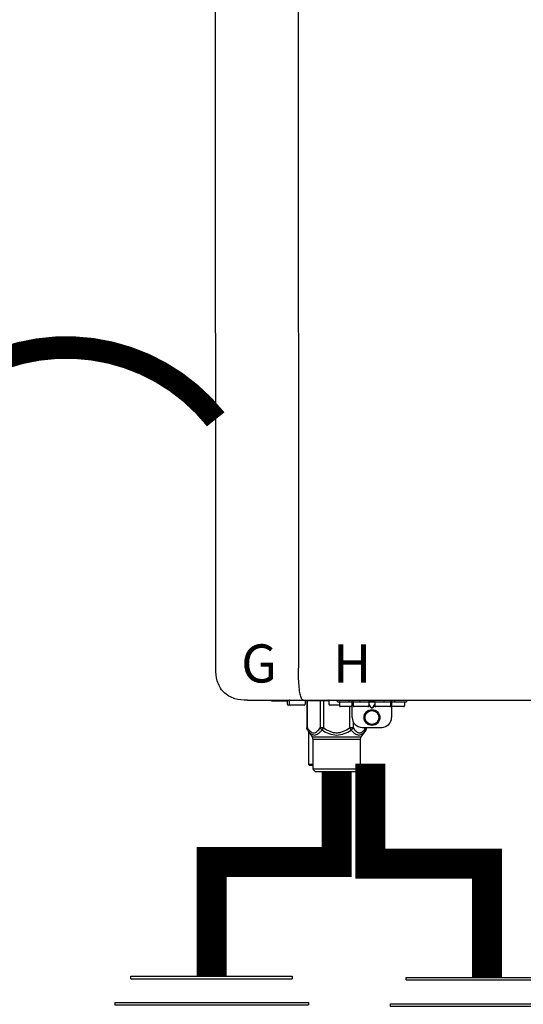
# Model space of a CAD drawing. Units: inches. Extents: x -166 to 178, y -70 to 163.
# Drawn here: x 102 to 113, y -13 to 7 of the extents above; entities that cross this region are included whole.
import ezdxf
from ezdxf.enums import TextEntityAlignment as Align

# ---------------------------------------------------------------- set-up
doc = ezdxf.new("R2010")
doc.units = ezdxf.units.IN
doc.header["$MEASUREMENT"] = 0
doc.linetypes.add('DOTX2', pattern=[0.5, 0, -0.5])
doc.styles.add('Navien', font='arial.ttf')

# ---------------------------------------------------------------- blocks, each defined once
blk = doc.blocks.new('Union')
at = {"color": 2}
for p, q in [((-0.06719, 0.04567), (0.06719, 0.04567)), ((-0.06719, 0.04366), (-0.06719, 0.04567)), ((-0.06719, 0.04366), (0.06719, 0.04366)), ((0.06719, 0.04567), (0.06719, 0.04366)), ((-0.08062, 0.02384), (0.08062, 0.02384)), ((-0.08062, 0.02384), (-0.08062, 0.02183)), ((-0.08062, 0.02183), (0.08062, 0.02183)), ((0.08062, 0.02384), (0.08062, 0.02183)), ((-0.06719, 0.00202), (0.06719, 0.00202)), ((-0.06719, 0.00202), (-0.06719, 0)), ((-0.06719, 0), (0.06719, 0)), ((0.06719, 0), (0.06719, 0.00202))]:
    blk.add_line(p, q, dxfattribs=at)
blk = doc.blocks.new('NPE-S2 (150-180-210-240)')
at = {"linetype": 'Continuous'}
for p, q in [((-2.413, 2.058), (-2.433, 28.196)), ((-0.782, 28.207), (-0.761, 2.069)), ((-1.783, 1.427), (-1.788, 1.427)), ((-1.783, 1.427), (14.233, 1.427)), ((-1.297, 1.407), (-1.297, 1.427)), ((-0.986, 1.407), (-1.297, 1.407)), ((-0.99, 1.407), (-0.99, 1.348)), ((-0.946, 1.419), (-0.946, 1.348)), ((-0.631, 1.419), (-0.631, 1.348)), ((-0.598, 1.419), (-0.158, 1.419)), ((-0.598, 1.419), (-0.598, 0.874)), ((-0.587, 1.419), (-0.587, 0.874)), ((-0.328, 1.419), (-0.328, 0.874)), ((-0.259, 1.419), (-0.259, 0.875)), ((-0.158, 1.419), (-0.158, 1.348)), ((0.016, 1.396), (0.016, 1.427)), ((0.016, 1.396), (1.396, 1.396)), ((0.055, 1.388), (0.055, 1.317)), ((0.252, 1.396), (0.252, 1.427)), ((0.311, 1.08), (0.311, 1.427)), ((0.331, 1.388), (0.331, 1.317)), ((0.469, 1.396), (0.469, 1.427)), ((0.674, 1.392), (0.645, 1.392)), ((0.647, 1.388), (0.647, 1.317)), ((0.709, 1.393), (0.702, 1.393)), ((0.766, 1.392), (0.737, 1.392)), ((0.765, 1.388), (0.765, 1.317)), ((0.942, 1.427), (0.942, 1.396)), ((1.08, 1.388), (1.08, 1.317)), ((1.1, 1.427), (1.1, 1.08)), ((1.159, 1.427), (1.159, 1.396)), ((1.356, 1.388), (1.356, 1.317)), ((1.396, 1.427), (1.396, 1.396)), ((-0.651, 1.329), (-0.97, 1.329)), ((0.055, 1.329), (-0.138, 1.329)), ((0.311, 1.297), (0.075, 1.297)), ((0.259, 1.297), (0.259, 0.875)), ((0.627, 1.297), (0.351, 1.297)), ((0.647, 1.337), (0.674, 1.298)), ((0.647, 1.325), (0.669, 1.294)), ((0.702, 1.28), (0.709, 1.28)), ((0.702, 1.274), (0.709, 1.274)), ((0.737, 1.298), (0.765, 1.337)), ((0.743, 1.294), (0.765, 1.325)), ((1.061, 1.297), (0.785, 1.297)), ((1.336, 1.297), (1.1, 1.297)), ((0.328, 1.002), (0.328, 0.874)), ((-0.587, 0.874), (-0.598, 0.874)), ((-0.584, 0.829), (-0.487, 0.691)), ((-0.564, 0.801), (-0.564, 0.138)), ((-0.259, 0.874), (-0.328, 0.874)), ((-0.292, 0.829), (-0.259, 0.874)), ((0.328, 0.874), (0.259, 0.874)), ((0.259, 0.874), (0.292, 0.829)), ((0.584, 0.829), (0.487, 0.691)), ((0.509, 0.883), (0.903, 0.883)), ((0.587, 0.883), (0.587, 0.874)), ((0.598, 0.874), (0.587, 0.874)), ((0.598, 0.883), (0.598, 0.874)), ((-0.487, 0.691), (0.487, 0.691)), ((-0.473, 0.646), (0.473, 0.646)), ((-0.473, 0.646), (-0.473, 0.056)), ((0.473, 0.646), (0.473, 0.056)), ((-0.473, 0.138), (-0.564, 0.138)), ((-0.544, 0.118), (-0.564, 0.138)), ((-0.473, 0.118), (-0.544, 0.118)), ((-0.473, 0.056), (0.473, 0.056)), ((-0.445, 0.012), (-0.462, 0.028)), ((-0.417, 0), (0.417, 0)), ((0.445, 0.012), (0.462, 0.028))]:
    blk.add_line(p, q, dxfattribs=at)
for radius in [0.158, 0.138]:
    blk.add_circle((0.706, 1.08), radius, dxfattribs=at)
for centre, radius, start, end in [((-0.986, 1.427), 0.0197, 270, 0), ((-0.938, 1.419), 0.00788, 90, 180), ((-0.639, 1.419), 0.00788, 0, 60.0001), ((-0.15, 1.419), 0.00788, 90, 180), ((0.063, 1.388), 0.00788, 90, 180), ((0.339, 1.388), 0.00788, 89.9999, 179.9999), ((0.639, 1.388), 0.00788, 359.9999, 89.9999), ((0.773, 1.388), 0.00788, 89.9999, 179.9999), ((1.072, 1.388), 0.00788, 359.9999, 89.9999), ((1.348, 1.388), 0.00788, 0, 90), ((-0.97, 1.348), 0.0197, 180, 270), ((-0.926, 1.348), 0.0197, 180, 270), ((-0.651, 1.348), 0.0197, 270, 0), ((-0.138, 1.348), 0.0197, 180, 270), ((0.075, 1.317), 0.0197, 180, 270), ((0.351, 1.317), 0.0197, 179.9999, 269.9999), ((0.627, 1.317), 0.0197, 269.9999, 359.9999), ((0.785, 1.317), 0.0197, 179.9999, 269.9999), ((1.061, 1.317), 0.0197, 269.9999, 359.9999), ((1.336, 1.317), 0.0197, 270, 0), ((0.509, 1.08), 0.197, 179.9999, 269.9999), ((0.903, 1.08), 0.197, 269.9999, 359.9999), ((-0.552, 0.646), 0.0788, 0, 34.7837), ((0.552, 0.646), 0.0788, 145.2163, 180), ((-0.434, 0.056), 0.0394, 180, 225), ((-0.417, 0.039), 0.0394, 225, 270), ((0.417, 0.039), 0.0394, 270, 315), ((0.434, 0.056), 0.0394, 315, 360)]:
    blk.add_arc(centre, radius, start, end, dxfattribs=at)
for points, knots in [([(-1.788, 1.427), (-1.871, 1.427), (-2.041, 1.439), (-2.276, 1.569), (-2.403, 1.805), (-2.413, 1.976), (-2.413, 2.058)], [0, 0, 0, 0, 0.243682, 0.500092, 0.756536, 1, 1, 1, 1]), ([(-0.71, 1.477), (-0.722, 1.508), (-0.74, 1.59), (-0.76, 1.788), (-0.762, 1.953), (-0.761, 2.069)], [0, 0, 0, 0, 0.169167, 0.418686, 1, 1, 1, 1]), ([(-0.687, 1.438), (-0.689, 1.44), (-0.699, 1.451), (-0.705, 1.465), (-0.71, 1.477)], [0, 0, 0, 0, 0.192903, 1, 1, 1, 1]), ([(-0.66, 1.427), (-0.667, 1.427), (-0.677, 1.429), (-0.685, 1.435), (-0.687, 1.438)], [0, 0, 0, 0, 0.696975, 1, 1, 1, 1]), ([(0.702, 1.393), (0.699, 1.393), (0.69, 1.393), (0.681, 1.393), (0.674, 1.392)], [0, 0, 0, 0, 0.304446, 1, 1, 1, 1]), ([(0.737, 1.392), (0.735, 1.392), (0.726, 1.393), (0.717, 1.393), (0.709, 1.393)], [0, 0, 0, 0, 0.189064, 1, 1, 1, 1]), ([(0.669, 1.294), (0.673, 1.288), (0.68, 1.281), (0.692, 1.275), (0.699, 1.274), (0.702, 1.274)], [0, 0, 0, 0, 0.499165, 0.749694, 1, 1, 1, 1]), ([(0.674, 1.298), (0.678, 1.293), (0.683, 1.286), (0.694, 1.281), (0.699, 1.28), (0.702, 1.28)], [0, 0, 0, 0, 0.498951, 0.749558, 1, 1, 1, 1]), ([(0.709, 1.28), (0.712, 1.28), (0.718, 1.281), (0.728, 1.286), (0.734, 1.293), (0.737, 1.298)], [0, 0, 0, 0, 0.250564, 0.501187, 1, 1, 1, 1]), ([(0.709, 1.274), (0.712, 1.274), (0.719, 1.275), (0.731, 1.281), (0.739, 1.288), (0.743, 1.294)], [0, 0, 0, 0, 0.250403, 0.500944, 1, 1, 1, 1]), ([(-0.584, 0.829), (-0.588, 0.835), (-0.593, 0.851), (-0.59, 0.867), (-0.587, 0.874)], [0, 0, 0, 0, 0.4708, 1, 1, 1, 1]), ([(-0.587, 0.874), (-0.578, 0.861), (-0.559, 0.836), (-0.528, 0.804), (-0.495, 0.781), (-0.458, 0.771), (-0.42, 0.781), (-0.387, 0.804), (-0.356, 0.836), (-0.337, 0.861), (-0.328, 0.874)], [0, 0, 0, 0, 0.143716, 0.275972, 0.393976, 0.499995, 0.606013, 0.72403, 0.856288, 1, 1, 1, 1]), ([(-0.584, 0.829), (-0.574, 0.816), (-0.555, 0.79), (-0.522, 0.757), (-0.485, 0.735), (-0.445, 0.727), (-0.403, 0.735), (-0.364, 0.758), (-0.326, 0.79), (-0.303, 0.816), (-0.292, 0.83)], [0, 0, 0, 0, 0.137917, 0.263931, 0.377755, 0.484403, 0.594459, 0.716538, 0.852438, 1, 1, 1, 1]), ([(-0.328, 0.874), (-0.326, 0.87), (-0.318, 0.853), (-0.304, 0.838), (-0.292, 0.829)], [0, 0, 0, 0, 0.235287, 1, 1, 1, 1]), ([(-0.292, 0.83), (-0.248, 0.801), (-0.156, 0.75), (0, 0.719), (0.156, 0.751), (0.248, 0.801), (0.292, 0.829)], [0, 0, 0, 0, 0.250239, 0.49996, 0.749729, 1, 1, 1, 1]), ([(-0.259, 0.875), (-0.221, 0.847), (-0.16, 0.81), (-0.071, 0.78), (0, 0.772), (0.071, 0.78), (0.16, 0.81), (0.221, 0.847), (0.259, 0.875)], [0, 0, 0, 0, 0.24985, 0.374924, 0.499959, 0.625012, 0.750123, 1, 1, 1, 1]), ([(0.292, 0.829), (0.296, 0.832), (0.311, 0.845), (0.323, 0.861), (0.328, 0.874)], [0, 0, 0, 0, 0.263518, 1, 1, 1, 1]), ([(0.292, 0.829), (0.303, 0.816), (0.326, 0.79), (0.364, 0.757), (0.404, 0.735), (0.445, 0.727), (0.485, 0.735), (0.522, 0.757), (0.555, 0.79), (0.574, 0.816), (0.584, 0.829)], [0, 0, 0, 0, 0.14755, 0.28344, 0.405514, 0.515579, 0.622231, 0.736068, 0.862087, 1, 1, 1, 1]), ([(0.328, 0.874), (0.337, 0.861), (0.356, 0.836), (0.387, 0.804), (0.42, 0.781), (0.458, 0.771), (0.495, 0.781), (0.528, 0.804), (0.559, 0.836), (0.578, 0.861), (0.587, 0.874)], [0, 0, 0, 0, 0.143713, 0.275975, 0.394, 0.500036, 0.606061, 0.724063, 0.856305, 1, 1, 1, 1]), ([(0.587, 0.874), (0.59, 0.867), (0.593, 0.851), (0.588, 0.835), (0.584, 0.829)], [0, 0, 0, 0, 0.529166, 1, 1, 1, 1])]:
    blk.add_open_spline(points, degree=3, knots=knots, dxfattribs=at)
for points in [[(-0.584, 0.829), (-0.593, 0.842), (-0.598, 0.859), (-0.598, 0.874)], [(0.584, 0.829), (0.593, 0.842), (0.598, 0.859), (0.598, 0.874)]]:
    blk.add_open_spline(points, degree=3, dxfattribs=at)
at = {"style": 'Navien'}
for s, p in [('G', (-1.55, 2.161)), ('H', (0.311, 2.161))]:
    blk.add_text(s, height=0.762, dxfattribs=at).set_placement(p, align=Align.MIDDLE_CENTER)

msp = doc.modelspace()

# ---------------------------------------------------------------- linework, layer by layer
at = {"color": 2, "linetype": 'DOTX2', "ltscale": 0.05, "const_width": 0.45}
msp.add_lwpolyline([(106.384, -0.822, 0.484555), (100.381, -0.855)], format="xyb", dxfattribs=at)
at = {"const_width": 0.6}
for points in [[(109.473, -7.713), (109.473, -9.713), (111.807, -9.713), (111.807, -11.989)], [(108.801, -7.879), (108.801, -9.679), (106.301, -9.679), (106.301, -11.965)]]:
    msp.add_lwpolyline(points, dxfattribs=at)

# ---------------------------------------------------------------- block references
msp.add_blockref('NPE-S2 (150-180-210-240)', (108.801, -7.867))
at = {"xscale": 24, "yscale": 24, "zscale": 24}
for p in [(106.301, -13.061), (111.807, -13.085)]:
    msp.add_blockref('Union', p, dxfattribs=at)

doc.saveas('drawing.dxf')
